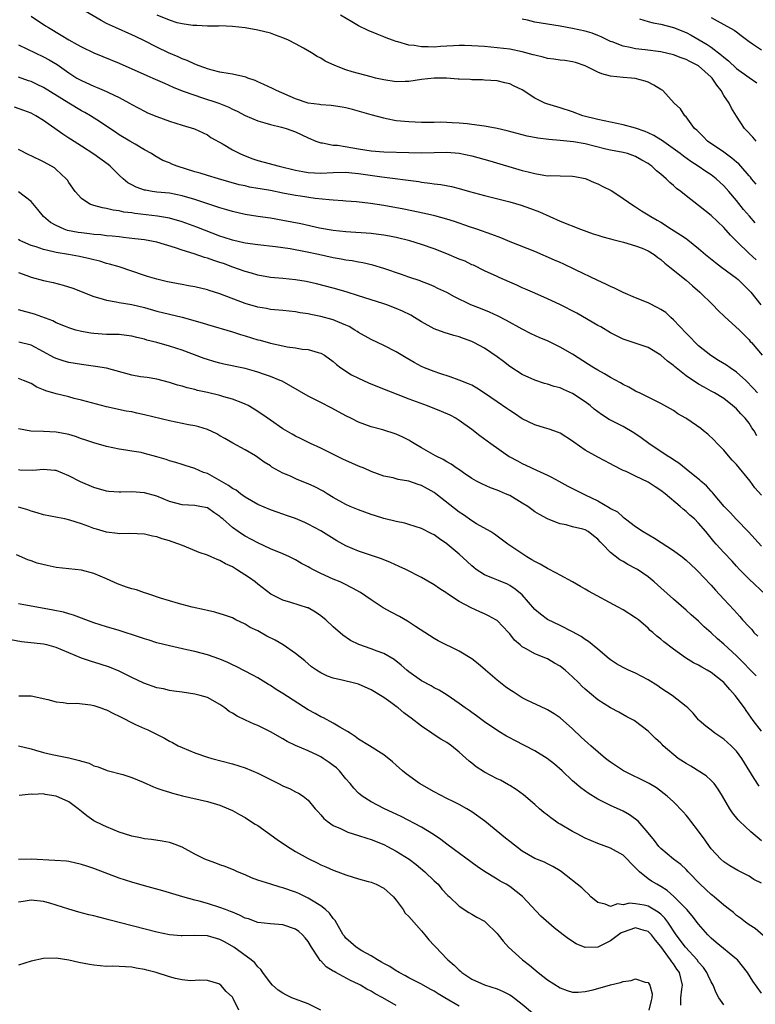
# Model space of a CAD drawing. Units: inches. Extents: x 2550000 to 2553000, y 1539000 to 1542000.
# Drawn here: x 2550161 to 2550278, y 1539458 to 1539614 of the extents above; entities that cross this region are included whole.
import ezdxf

# ---------------------------------------------------------------- set-up
doc = ezdxf.new("R2010")
doc.units = ezdxf.units.IN
doc.header["$MEASUREMENT"] = 0
doc.layers.add('LD25501539_2ft', color=52, linetype='Continuous')

msp = doc.modelspace()

# ---------------------------------------------------------------- linework, layer by layer
at = {"layer": 'LD25501539_2ft'}
for points, elevation in [([(2550278.15, 1539576.15), (2550277, 1539577.14), (2550275.1, 1539579), (2550274.06, 1539580.06), (2550273, 1539581.26), (2550271, 1539583.16), (2550269.97, 1539583.97), (2550269, 1539584.77), (2550267, 1539586.31), (2550266.16, 1539587), (2550265.49, 1539587.49), (2550265, 1539587.94), (2550264.41, 1539588.41), (2550263.83, 1539589), (2550263, 1539589.76), (2550262.29, 1539590.29), (2550261.58, 1539591), (2550261.23, 1539591.23), (2550261, 1539591.44), (2550259.97, 1539591.97), (2550259, 1539592.57), (2550257.73, 1539593), (2550257, 1539593.18), (2550255, 1539593.56), (2550254.28, 1539593.72), (2550251, 1539594.56), (2550249.11, 1539594.89), (2550247, 1539595.08), (2550245.22, 1539595.22), (2550243.46, 1539595.46), (2550241.79, 1539595.79), (2550240.19, 1539596.19), (2550238.61, 1539596.61), (2550236.99, 1539596.99), (2550235, 1539597.38), (2550233, 1539597.65), (2550232.26, 1539597.74), (2550231, 1539597.85), (2550229.87, 1539597.87), (2550229, 1539597.95), (2550228.02, 1539597.98), (2550227, 1539597.95), (2550225, 1539597.96), (2550224.02, 1539597.98), (2550223, 1539598.03), (2550221, 1539598.23), (2550219.46, 1539598.54), (2550219, 1539598.62), (2550217, 1539599.17), (2550214.02, 1539600.02), (2550213, 1539600.27), (2550212.4, 1539600.4), (2550210.65, 1539600.65), (2550209, 1539600.74), (2550208.79, 1539600.79), (2550207, 1539601), (2550205, 1539601.68), (2550202, 1539603), (2550201.35, 1539603.35), (2550199.98, 1539603.98), (2550199, 1539604.41), (2550198.59, 1539604.59), (2550197.45, 1539605), (2550197.13, 1539605.13), (2550195, 1539605.6), (2550194.3, 1539605.7), (2550193, 1539605.93), (2550191.76, 1539606.24), (2550191, 1539606.45), (2550190.62, 1539606.62), (2550189.53, 1539607), (2550189.16, 1539607.16), (2550189, 1539607.2), (2550187.77, 1539607.77), (2550187, 1539608.06), (2550186.35, 1539608.35), (2550184.85, 1539609), (2550183, 1539609.88), (2550181, 1539610.91), (2550179.58, 1539611.58), (2550179, 1539611.87), (2550176.4, 1539613), (2550175, 1539613.68), (2550174.13, 1539614.13), (2550171.61, 1539615.61)], 8494), ([(2550163, 1539614.8), (2550165.31, 1539613.31), (2550165.77, 1539613), (2550167.8, 1539611.8), (2550169, 1539611.05), (2550170.35, 1539610.35), (2550171, 1539609.97), (2550173, 1539609.02), (2550174.42, 1539608.42), (2550177, 1539607.36), (2550181.4, 1539605.4), (2550182.34, 1539605), (2550184.17, 1539604.17), (2550185.56, 1539603.56), (2550187, 1539602.98), (2550189, 1539602.26), (2550190.08, 1539601.92), (2550192.82, 1539601), (2550194.39, 1539600.39), (2550195, 1539600.05), (2550195.74, 1539599.74), (2550197, 1539599.03), (2550199, 1539598.19), (2550200.1, 1539597.9), (2550201, 1539597.63), (2550202.78, 1539597.22), (2550203.51, 1539597), (2550205, 1539596.46), (2550206, 1539596), (2550207, 1539595.52), (2550208.23, 1539595), (2550209, 1539594.71), (2550209.3, 1539594.7), (2550211, 1539594.36), (2550211.68, 1539594.32), (2550214.09, 1539593.91), (2550215, 1539593.74), (2550217, 1539593.43), (2550219, 1539593.3), (2550223, 1539593.16), (2550225, 1539593.13), (2550229, 1539593.21), (2550231, 1539593.07), (2550233, 1539592.66), (2550235.86, 1539591.86), (2550241, 1539590.34), (2550241.91, 1539590.09), (2550243, 1539589.82), (2550244.44, 1539589.56), (2550245, 1539589.5), (2550245.52, 1539589.52), (2550247, 1539589.46), (2550249, 1539589.44), (2550249.35, 1539589.35), (2550251, 1539589.06), (2550251.16, 1539589), (2550252.4, 1539588.4), (2550253, 1539588.19), (2550253.77, 1539587.77), (2550255.14, 1539587.14), (2550255.37, 1539587), (2550257, 1539585.9), (2550258.71, 1539584.71), (2550259, 1539584.55), (2550259.94, 1539583.94), (2550261, 1539583.29), (2550261.42, 1539583), (2550262.44, 1539582.44), (2550263, 1539582.11), (2550264.71, 1539581), (2550266.13, 1539580.13), (2550267, 1539579.5), (2550267.3, 1539579.3), (2550269, 1539577.95), (2550270.1, 1539577), (2550271.69, 1539575.69), (2550272.61, 1539575), (2550275, 1539573.24), (2550275.3, 1539573), (2550277.15, 1539571.15), (2550277.28, 1539571), (2550278.88, 1539569)], 8496), ([(2550278, 1539582), (2550277.06, 1539583.06), (2550276.13, 1539584.13), (2550275, 1539585.55), (2550273.77, 1539587), (2550273, 1539587.87), (2550271.77, 1539589), (2550271, 1539589.61), (2550270.15, 1539590.15), (2550268.92, 1539591), (2550267.74, 1539591.74), (2550266.59, 1539592.59), (2550266.08, 1539593), (2550263.12, 1539595.12), (2550263, 1539595.19), (2550261.88, 1539595.88), (2550261, 1539596.28), (2550260.49, 1539596.49), (2550259, 1539597.02), (2550257, 1539597.58), (2550255, 1539597.97), (2550253, 1539598.4), (2550250.63, 1539599), (2550249, 1539599.61), (2550247, 1539600.26), (2550244.89, 1539600.89), (2550244.59, 1539601), (2550243, 1539601.8), (2550241, 1539603.12), (2550239.72, 1539603.72), (2550239, 1539604.1), (2550238.25, 1539604.25), (2550237, 1539604.54), (2550235, 1539604.65), (2550234.69, 1539604.69), (2550233, 1539604.7), (2550232.75, 1539604.75), (2550231, 1539604.8), (2550230.83, 1539604.83), (2550228.96, 1539604.96), (2550227, 1539604.99), (2550225, 1539604.75), (2550223, 1539604.45), (2550222.43, 1539604.43), (2550221, 1539604.42), (2550219, 1539604.71), (2550217.69, 1539605), (2550217, 1539605.17), (2550213.97, 1539605.97), (2550213, 1539606.31), (2550211.24, 1539607), (2550209.7, 1539607.7), (2550209, 1539608.14), (2550208.42, 1539608.42), (2550207.51, 1539609), (2550206.28, 1539609.72), (2550205, 1539610.42), (2550203.86, 1539611), (2550203, 1539611.39), (2550201.83, 1539611.83), (2550201, 1539612.1), (2550199, 1539612.6), (2550197, 1539612.97), (2550195, 1539613.2), (2550193, 1539613.27), (2550192.75, 1539613.25), (2550191, 1539613.25), (2550189.33, 1539613.33), (2550189, 1539613.32), (2550188.67, 1539613.33), (2550187, 1539613.61), (2550186.21, 1539613.79), (2550185, 1539614.19), (2550183.03, 1539614.97)], 8492), ([(2550278.16, 1539588.16), (2550277.41, 1539589), (2550277.24, 1539589.24), (2550277, 1539589.49), (2550275.69, 1539591), (2550275.36, 1539591.36), (2550275, 1539591.64), (2550274.29, 1539592.29), (2550273, 1539593.21), (2550270.42, 1539595), (2550269.72, 1539595.72), (2550268.72, 1539596.72), (2550268.35, 1539597), (2550267, 1539598.82), (2550266.79, 1539599), (2550266.1, 1539600.1), (2550265.14, 1539601), (2550263.31, 1539603), (2550263, 1539603.18), (2550261.89, 1539603.89), (2550261, 1539604.32), (2550260.52, 1539604.52), (2550258.94, 1539604.94), (2550258.35, 1539605), (2550257, 1539605.09), (2550255, 1539605.29), (2550253.65, 1539605.65), (2550253, 1539605.93), (2550251, 1539606.93), (2550249.45, 1539607.45), (2550249, 1539607.57), (2550247.76, 1539607.76), (2550247, 1539607.85), (2550246, 1539608), (2550245, 1539608.12), (2550244.31, 1539608.31), (2550243, 1539608.61), (2550242.71, 1539608.71), (2550241, 1539609.16), (2550239, 1539609.58), (2550237, 1539609.82), (2550235, 1539609.99), (2550233, 1539610.13), (2550231.83, 1539610.17), (2550231, 1539610.16), (2550230.1, 1539610.1), (2550229, 1539610.06), (2550227.99, 1539610), (2550227, 1539609.92), (2550226.04, 1539609.96), (2550225, 1539609.93), (2550223.86, 1539610.14), (2550223, 1539610.23), (2550221.26, 1539610.74), (2550221, 1539610.8), (2550220.42, 1539611), (2550219.38, 1539611.38), (2550219, 1539611.54), (2550217.94, 1539611.94), (2550216.53, 1539612.53), (2550215, 1539613.29), (2550213.92, 1539613.92), (2550212.14, 1539615)], 8490), ([(2550278.12, 1539595), (2550277.61, 1539595.61), (2550276.64, 1539596.64), (2550276.26, 1539597), (2550275, 1539598.96), (2550274.22, 1539600.22), (2550273.86, 1539601), (2550273, 1539602.22), (2550272.58, 1539603), (2550271.87, 1539603.87), (2550271.14, 1539605), (2550271, 1539605.15), (2550269, 1539606.92), (2550268.87, 1539607), (2550267.61, 1539607.61), (2550267, 1539607.95), (2550266.21, 1539608.21), (2550265, 1539608.71), (2550263, 1539609.18), (2550260.51, 1539609.49), (2550259, 1539609.64), (2550258.14, 1539609.86), (2550257, 1539610.06), (2550255.27, 1539610.73), (2550255, 1539610.82), (2550253.52, 1539611.52), (2550253, 1539611.75), (2550252.1, 1539612.1), (2550251, 1539612.43), (2550249, 1539612.88), (2550247, 1539613.24), (2550243, 1539613.87), (2550241.82, 1539614.18), (2550241, 1539614.36)], 8488), ([(2550259.6, 1539614.4), (2550261, 1539613.99), (2550261.79, 1539613.79), (2550263, 1539613.56), (2550265, 1539613.03), (2550267, 1539612.22), (2550267.8, 1539611.8), (2550269.07, 1539611.07), (2550270.33, 1539610.33), (2550271, 1539609.88), (2550272.65, 1539608.65), (2550273, 1539608.3), (2550273.73, 1539607.73), (2550275, 1539606.51), (2550277, 1539605.07), (2550278.24, 1539604.24)], 8486), ([(2550271, 1539614.6), (2550271.92, 1539614.09), (2550273, 1539613.52), (2550274.62, 1539612.62), (2550275, 1539612.31), (2550275.77, 1539611.77), (2550277, 1539610.81), (2550277.55, 1539610.45), (2550279, 1539609.46)], 8484), ([(2550161, 1539610.27), (2550162.36, 1539609.64), (2550163.67, 1539609), (2550165, 1539608.38), (2550165.88, 1539607.88), (2550167.13, 1539607.13), (2550169, 1539605.82), (2550170.3, 1539605), (2550171, 1539604.59), (2550173, 1539603.69), (2550173.5, 1539603.5), (2550175, 1539602.86), (2550175.28, 1539602.72), (2550177, 1539601.9), (2550178.66, 1539601), (2550179, 1539600.78), (2550181, 1539599.74), (2550181.5, 1539599.5), (2550183, 1539598.91), (2550185, 1539598.16), (2550187, 1539597.52), (2550188.96, 1539596.96), (2550191, 1539595.97), (2550191.56, 1539595.56), (2550193.51, 1539594.49), (2550195, 1539593.61), (2550196.14, 1539593), (2550196.73, 1539592.73), (2550198.2, 1539592.2), (2550199, 1539591.93), (2550202.4, 1539591), (2550205, 1539590.39), (2550206.14, 1539590.14), (2550207, 1539590.01), (2550209, 1539589.89), (2550211, 1539590), (2550213, 1539590.07), (2550213.95, 1539589.95), (2550215, 1539589.87), (2550218.7, 1539589.3), (2550224.55, 1539588.55), (2550225, 1539588.47), (2550226.33, 1539588.33), (2550227, 1539588.22), (2550228.09, 1539588.09), (2550229.76, 1539587.76), (2550231, 1539587.45), (2550232.64, 1539587), (2550235, 1539586.37), (2550239, 1539585.36), (2550240.83, 1539584.83), (2550242.31, 1539584.31), (2550243.74, 1539583.74), (2550247, 1539582.27), (2550250.25, 1539581), (2550252.26, 1539580.26), (2550253, 1539580.04), (2550253.78, 1539579.78), (2550255, 1539579.47), (2550255.36, 1539579.36), (2550257.07, 1539578.93), (2550259, 1539578.36), (2550260.03, 1539577.97), (2550261, 1539577.57), (2550261.96, 1539577), (2550262.51, 1539576.51), (2550263, 1539576.21), (2550263.62, 1539575.62), (2550264.44, 1539575), (2550267, 1539572.89), (2550268.01, 1539572.01), (2550269.19, 1539571), (2550271.24, 1539569), (2550272.1, 1539568.1), (2550273.12, 1539567.12), (2550275.48, 1539565), (2550277, 1539563.44), (2550277.19, 1539563.19), (2550277.37, 1539563), (2550279.09, 1539561)], 8498), ([(2550278.36, 1539555), (2550277.73, 1539555.73), (2550276.47, 1539557), (2550275, 1539558.3), (2550273.99, 1539559), (2550273.43, 1539559.43), (2550272.17, 1539560.17), (2550270.95, 1539560.95), (2550269, 1539562.5), (2550268.45, 1539563), (2550267.75, 1539563.75), (2550267, 1539564.48), (2550265, 1539566.63), (2550264.58, 1539567), (2550263.77, 1539567.77), (2550263, 1539568.28), (2550262.54, 1539568.54), (2550261, 1539569.31), (2550259, 1539570.1), (2550257, 1539570.94), (2550255.64, 1539571.64), (2550255, 1539571.92), (2550254.29, 1539572.29), (2550253, 1539572.86), (2550249.45, 1539574.55), (2550247.5, 1539575.5), (2550247, 1539575.7), (2550246.11, 1539576.11), (2550243, 1539577.45), (2550239.06, 1539579), (2550237.61, 1539579.61), (2550236.17, 1539580.17), (2550233.81, 1539581), (2550232.6, 1539581.4), (2550230.22, 1539582.22), (2550229, 1539582.6), (2550227.12, 1539583.12), (2550225.49, 1539583.49), (2550222.17, 1539584.17), (2550219, 1539584.77), (2550216.9, 1539585.1), (2550214.66, 1539585.34), (2550213, 1539585.47), (2550212.51, 1539585.49), (2550211, 1539585.62), (2550210.35, 1539585.65), (2550208.11, 1539585.89), (2550205.77, 1539586.23), (2550205, 1539586.35), (2550203, 1539586.71), (2550201, 1539587.12), (2550199.4, 1539587.4), (2550199, 1539587.48), (2550197.7, 1539587.7), (2550197, 1539587.87), (2550196.07, 1539588.07), (2550192.76, 1539589), (2550191, 1539589.52), (2550189.88, 1539589.88), (2550189, 1539590.12), (2550186.21, 1539591), (2550185.34, 1539591.34), (2550185, 1539591.52), (2550183.93, 1539591.93), (2550182.66, 1539592.66), (2550182.13, 1539593), (2550181, 1539593.62), (2550179.53, 1539594.48), (2550178.69, 1539595), (2550177, 1539596), (2550176.39, 1539596.39), (2550175.49, 1539597), (2550174.02, 1539598.02), (2550172.47, 1539599), (2550171.54, 1539599.54), (2550171, 1539599.8), (2550169, 1539601), (2550165, 1539603.52), (2550164, 1539604), (2550163, 1539604.45), (2550162.58, 1539604.58), (2550161, 1539605.16)], 8500), ([(2550278.22, 1539548.22), (2550277.82, 1539549), (2550277.47, 1539549.47), (2550277, 1539550.21), (2550276.39, 1539551), (2550275.69, 1539551.69), (2550275, 1539552.46), (2550274.36, 1539553), (2550273, 1539554.11), (2550271.54, 1539555), (2550271, 1539555.31), (2550269.9, 1539555.9), (2550269, 1539556.41), (2550267, 1539557.74), (2550265.18, 1539559.18), (2550265, 1539559.36), (2550264.06, 1539560.06), (2550263, 1539561.02), (2550261, 1539562.23), (2550257, 1539563.57), (2550255, 1539564.57), (2550253.48, 1539565.48), (2550253, 1539565.73), (2550249.65, 1539567.65), (2550246.96, 1539569.04), (2550245, 1539569.97), (2550243, 1539570.83), (2550241.5, 1539571.5), (2550241, 1539571.69), (2550240.12, 1539572.12), (2550239, 1539572.58), (2550237.34, 1539573.34), (2550237, 1539573.48), (2550235, 1539574.41), (2550233.27, 1539575.27), (2550233, 1539575.37), (2550231.91, 1539575.91), (2550231, 1539576.27), (2550229, 1539577.11), (2550227, 1539577.88), (2550225, 1539578.56), (2550223.13, 1539579.13), (2550221, 1539579.68), (2550219.9, 1539579.9), (2550219, 1539580.07), (2550218.17, 1539580.17), (2550217, 1539580.3), (2550213, 1539580.57), (2550211, 1539580.79), (2550208.83, 1539581.17), (2550205.83, 1539581.83), (2550203, 1539582.4), (2550201, 1539582.74), (2550199.02, 1539583.02), (2550197, 1539583.34), (2550195, 1539583.79), (2550194.08, 1539584.08), (2550193, 1539584.39), (2550189, 1539585.73), (2550187, 1539586.32), (2550185, 1539586.7), (2550183, 1539586.89), (2550182.23, 1539587), (2550181.18, 1539587.18), (2550181, 1539587.22), (2550179.69, 1539587.69), (2550179, 1539588.07), (2550178.38, 1539588.38), (2550177.63, 1539589), (2550177, 1539589.59), (2550175.55, 1539591), (2550175.25, 1539591.25), (2550173, 1539592.91), (2550171, 1539594.16), (2550169.27, 1539595.27), (2550169, 1539595.46), (2550168.07, 1539596.07), (2550166.8, 1539597), (2550165.71, 1539597.71), (2550165, 1539598.26), (2550163.79, 1539599), (2550163, 1539599.42), (2550161.86, 1539599.86), (2550160.38, 1539600.38)], 8502), ([(2550279, 1539538.77), (2550277.95, 1539539.95), (2550277.19, 1539541), (2550275, 1539543.64), (2550274.34, 1539544.34), (2550273.74, 1539545), (2550273, 1539545.9), (2550271.92, 1539547), (2550271.48, 1539547.49), (2550270.44, 1539548.44), (2550269.78, 1539549), (2550269.34, 1539549.34), (2550267.11, 1539550.89), (2550266.95, 1539551), (2550265.71, 1539551.71), (2550265, 1539552.2), (2550263, 1539553.34), (2550259.6, 1539555), (2550259.21, 1539555.21), (2550259, 1539555.3), (2550257.92, 1539555.92), (2550257, 1539556.35), (2550256.6, 1539556.6), (2550255, 1539557.45), (2550254.04, 1539558.04), (2550253, 1539558.6), (2550252.34, 1539559), (2550251.54, 1539559.54), (2550249, 1539561.14), (2550247, 1539562.3), (2550245, 1539563.26), (2550243.78, 1539563.78), (2550242.41, 1539564.41), (2550241, 1539565.14), (2550238.51, 1539566.51), (2550237.18, 1539567.18), (2550235.81, 1539567.81), (2550234.39, 1539568.39), (2550232.83, 1539569), (2550230.26, 1539570.26), (2550229, 1539570.93), (2550227.61, 1539571.61), (2550227, 1539571.88), (2550226.25, 1539572.25), (2550225, 1539572.69), (2550224.79, 1539572.79), (2550223, 1539573.4), (2550221.82, 1539573.82), (2550219, 1539574.77), (2550217.28, 1539575.28), (2550215.66, 1539575.66), (2550215, 1539575.75), (2550213.98, 1539575.98), (2550213, 1539576.11), (2550212.27, 1539576.27), (2550211, 1539576.48), (2550208.63, 1539577), (2550206.57, 1539577.43), (2550204.13, 1539577.87), (2550201.81, 1539578.19), (2550199, 1539578.51), (2550197, 1539578.8), (2550195, 1539579.24), (2550193.69, 1539579.69), (2550193, 1539579.9), (2550189.31, 1539581.31), (2550187, 1539582.16), (2550185, 1539582.76), (2550183.09, 1539583.09), (2550179.49, 1539583.49), (2550179, 1539583.58), (2550177.73, 1539583.73), (2550177, 1539583.9), (2550176.02, 1539584.02), (2550175, 1539584.29), (2550174.37, 1539584.37), (2550173, 1539584.77), (2550172.81, 1539584.81), (2550172.36, 1539585), (2550171, 1539585.89), (2550170.01, 1539587), (2550169, 1539588.4), (2550168.78, 1539588.78), (2550168.6, 1539589), (2550167, 1539590.48), (2550166.72, 1539590.72), (2550166.26, 1539591), (2550165, 1539591.72), (2550163, 1539592.67), (2550162.76, 1539592.76), (2550161, 1539593.65)], 8504), ([(2550279, 1539530.69), (2550276.94, 1539532.94), (2550275, 1539534.9), (2550274.02, 1539536.02), (2550273.08, 1539537), (2550271.34, 1539539), (2550271.19, 1539539.19), (2550271, 1539539.39), (2550270.24, 1539540.24), (2550269.34, 1539541), (2550269.17, 1539541.17), (2550267, 1539542.93), (2550265.85, 1539543.85), (2550265, 1539544.37), (2550264.63, 1539544.63), (2550264.03, 1539545), (2550261.08, 1539547), (2550259.89, 1539547.89), (2550258.69, 1539548.69), (2550257, 1539549.69), (2550254.81, 1539550.81), (2550253.57, 1539551.57), (2550253, 1539551.99), (2550252.44, 1539552.44), (2550251.8, 1539553), (2550251, 1539553.6), (2550249, 1539554.94), (2550247.55, 1539555.55), (2550247, 1539555.8), (2550246.04, 1539556.04), (2550245, 1539556.4), (2550244.52, 1539556.52), (2550243, 1539557.03), (2550241, 1539557.93), (2550239, 1539559.21), (2550238, 1539560), (2550237, 1539560.75), (2550235, 1539562.1), (2550233.33, 1539563), (2550233, 1539563.16), (2550231.66, 1539563.66), (2550231, 1539563.92), (2550230.15, 1539564.15), (2550228.62, 1539564.62), (2550227, 1539565.2), (2550225, 1539566.28), (2550223.88, 1539567), (2550223.33, 1539567.33), (2550222, 1539568), (2550221, 1539568.44), (2550219.47, 1539569), (2550219, 1539569.16), (2550215.82, 1539570.18), (2550215, 1539570.45), (2550213.06, 1539571.06), (2550211, 1539571.63), (2550208.31, 1539572.31), (2550206.68, 1539572.68), (2550205, 1539572.97), (2550203, 1539573.18), (2550201, 1539573.34), (2550199, 1539573.68), (2550198, 1539574), (2550197, 1539574.27), (2550195.07, 1539575), (2550193.55, 1539575.55), (2550193, 1539575.74), (2550192.03, 1539576.03), (2550191, 1539576.41), (2550190.52, 1539576.52), (2550188.93, 1539577.07), (2550187, 1539577.68), (2550185.93, 1539578.07), (2550183, 1539578.94), (2550181, 1539579.29), (2550179.49, 1539579.49), (2550177.71, 1539579.71), (2550177, 1539579.77), (2550175.9, 1539579.9), (2550175, 1539579.97), (2550174.09, 1539580.09), (2550173, 1539580.17), (2550172.27, 1539580.27), (2550171, 1539580.41), (2550170.49, 1539580.49), (2550168.81, 1539580.81), (2550168.25, 1539581), (2550167, 1539581.57), (2550166.09, 1539582.09), (2550164.98, 1539583), (2550164.11, 1539584.11), (2550163, 1539585.42), (2550161, 1539586.95)], 8506), ([(2550279.6, 1539523), (2550277, 1539525.43), (2550275.49, 1539527), (2550275, 1539527.52), (2550274.31, 1539528.31), (2550273, 1539529.67), (2550271.78, 1539531), (2550271.42, 1539531.42), (2550270.15, 1539533), (2550269, 1539534.35), (2550268.34, 1539535), (2550267.61, 1539535.61), (2550267, 1539536.21), (2550266.54, 1539536.54), (2550266.07, 1539537), (2550263.67, 1539539), (2550263, 1539539.51), (2550262.09, 1539540.09), (2550261, 1539540.82), (2550259, 1539541.8), (2550257.47, 1539542.53), (2550257, 1539542.72), (2550255.47, 1539543.47), (2550255, 1539543.76), (2550253, 1539544.81), (2550251, 1539545.92), (2550249.18, 1539547.18), (2550249, 1539547.34), (2550247, 1539548.64), (2550246.75, 1539548.75), (2550245.27, 1539549.27), (2550244.52, 1539549.48), (2550243, 1539549.93), (2550241, 1539550.92), (2550239.75, 1539551.75), (2550239, 1539552.21), (2550238.53, 1539552.53), (2550237, 1539553.58), (2550235, 1539554.99), (2550233.79, 1539555.79), (2550233, 1539556.22), (2550232.48, 1539556.48), (2550231, 1539557.06), (2550229.57, 1539557.57), (2550227.92, 1539558.08), (2550227, 1539558.4), (2550225.47, 1539559), (2550225, 1539559.2), (2550223.84, 1539559.84), (2550222.57, 1539560.57), (2550221, 1539561.52), (2550219, 1539562.56), (2550217, 1539563.49), (2550215, 1539564.61), (2550214.78, 1539564.78), (2550214.43, 1539565), (2550213.54, 1539565.54), (2550213, 1539565.78), (2550211.72, 1539566.28), (2550211, 1539566.61), (2550209, 1539567.13), (2550207.44, 1539567.44), (2550207, 1539567.55), (2550205.75, 1539567.75), (2550205, 1539567.91), (2550204, 1539568), (2550203, 1539568.12), (2550201, 1539568.27), (2550200.39, 1539568.39), (2550199, 1539568.6), (2550197, 1539569.19), (2550193, 1539570.73), (2550191.27, 1539571.27), (2550191, 1539571.36), (2550189, 1539571.83), (2550188.03, 1539572.03), (2550187, 1539572.21), (2550186.35, 1539572.35), (2550185, 1539572.58), (2550184.67, 1539572.67), (2550183, 1539573.05), (2550181.52, 1539573.52), (2550181, 1539573.66), (2550177.01, 1539575.01), (2550175.47, 1539575.47), (2550175, 1539575.58), (2550173.91, 1539575.91), (2550173, 1539576.12), (2550172.32, 1539576.32), (2550170.68, 1539576.68), (2550168.96, 1539577), (2550167, 1539577.3), (2550166.58, 1539577.42), (2550165, 1539577.77), (2550163.81, 1539578.19), (2550163, 1539578.44), (2550161.71, 1539579), (2550161.23, 1539579.23), (2550161, 1539579.38)], 8508), ([(2550161, 1539574.13), (2550162.34, 1539573.66), (2550163, 1539573.41), (2550165, 1539572.88), (2550166.53, 1539572.53), (2550168.12, 1539572.12), (2550169.63, 1539571.63), (2550173, 1539570.33), (2550173.92, 1539570.08), (2550175, 1539569.73), (2550176.52, 1539569.48), (2550177, 1539569.37), (2550179, 1539569.03), (2550181, 1539568.56), (2550183, 1539568.01), (2550187.02, 1539567.02), (2550190.15, 1539566.15), (2550191, 1539565.89), (2550195, 1539564.69), (2550196.26, 1539564.26), (2550197, 1539564.06), (2550199, 1539563.44), (2550199.36, 1539563.36), (2550201, 1539562.89), (2550203, 1539562.49), (2550203.67, 1539562.33), (2550205, 1539562.17), (2550206.04, 1539561.96), (2550207, 1539561.88), (2550208.57, 1539561.43), (2550209, 1539561.34), (2550209.59, 1539561), (2550211, 1539560), (2550211.5, 1539559.5), (2550212.19, 1539559), (2550213.9, 1539557.9), (2550215, 1539557.33), (2550216.6, 1539556.6), (2550218.01, 1539556.01), (2550223, 1539554.08), (2550225.92, 1539553), (2550228.12, 1539552.12), (2550229.51, 1539551.51), (2550230.49, 1539551), (2550231, 1539550.69), (2550233, 1539549.24), (2550234.27, 1539548.27), (2550236.01, 1539547), (2550238.94, 1539544.94), (2550240.22, 1539544.22), (2550241, 1539543.8), (2550241.56, 1539543.56), (2550243.25, 1539542.75), (2550245, 1539541.96), (2550245.64, 1539541.64), (2550246.79, 1539541), (2550248.23, 1539540.23), (2550249, 1539539.86), (2550250.66, 1539539), (2550251, 1539538.85), (2550253, 1539537.86), (2550254.81, 1539536.81), (2550255, 1539536.66), (2550256.11, 1539536.11), (2550257, 1539535.27), (2550257.19, 1539535.19), (2550257.41, 1539535), (2550259, 1539533.82), (2550260.18, 1539533), (2550261.97, 1539531.97), (2550265, 1539530.02), (2550266.37, 1539529), (2550267, 1539528.48), (2550267.75, 1539527.75), (2550268.59, 1539527), (2550269, 1539526.6), (2550269.75, 1539525.75), (2550271, 1539524.48), (2550271.69, 1539523.69), (2550273, 1539522.29), (2550274.58, 1539520.58), (2550275.52, 1539519.52), (2550275.95, 1539519), (2550277, 1539517.86), (2550277.43, 1539517.43), (2550277.79, 1539517), (2550278.39, 1539516.39)], 8510), ([(2550278.12, 1539510.12), (2550277.12, 1539511.12), (2550276.14, 1539512.14), (2550275, 1539513.27), (2550273, 1539515.14), (2550271.99, 1539515.99), (2550271, 1539516.94), (2550269.89, 1539517.89), (2550269, 1539518.76), (2550267.79, 1539519.79), (2550267, 1539520.52), (2550265, 1539522.26), (2550263, 1539524.09), (2550261.96, 1539525), (2550261, 1539525.8), (2550259.28, 1539527), (2550259.1, 1539527.1), (2550257.77, 1539527.77), (2550257, 1539528.24), (2550256.49, 1539528.49), (2550255, 1539529.68), (2550253.72, 1539531), (2550253.35, 1539531.35), (2550253, 1539531.8), (2550252.3, 1539532.3), (2550251.46, 1539533), (2550251, 1539533.26), (2550250.61, 1539533.39), (2550249, 1539533.77), (2550247.95, 1539534.05), (2550247, 1539534.21), (2550246.42, 1539534.42), (2550245.01, 1539535.01), (2550243.73, 1539535.73), (2550243, 1539536.16), (2550242.53, 1539536.53), (2550241.86, 1539537), (2550241, 1539537.53), (2550239, 1539538.72), (2550238.35, 1539539), (2550237.39, 1539539.39), (2550237, 1539539.57), (2550235.93, 1539539.93), (2550234.56, 1539540.56), (2550233.74, 1539541), (2550233, 1539541.43), (2550231.67, 1539542.33), (2550230.89, 1539542.89), (2550230.68, 1539543), (2550229.69, 1539543.69), (2550229, 1539544.05), (2550228.43, 1539544.43), (2550227.22, 1539545), (2550225, 1539546.32), (2550223.83, 1539547), (2550223.32, 1539547.32), (2550223, 1539547.51), (2550222.01, 1539548.01), (2550221, 1539548.48), (2550218.85, 1539549.15), (2550217, 1539549.62), (2550215.99, 1539550.01), (2550215, 1539550.37), (2550213.77, 1539551), (2550213, 1539551.37), (2550211.95, 1539551.95), (2550210.64, 1539552.64), (2550209, 1539553.47), (2550207, 1539554.52), (2550202.86, 1539556.86), (2550202.56, 1539557), (2550201, 1539557.63), (2550200.06, 1539557.94), (2550199, 1539558.31), (2550198.48, 1539558.48), (2550197, 1539558.88), (2550193.6, 1539559.6), (2550193, 1539559.73), (2550192.01, 1539560.01), (2550191, 1539560.31), (2550190.49, 1539560.49), (2550187, 1539561.8), (2550185, 1539562.46), (2550183, 1539563), (2550181.39, 1539563.39), (2550181, 1539563.52), (2550179.8, 1539563.8), (2550179, 1539564.03), (2550178.14, 1539564.14), (2550177, 1539564.26), (2550176.29, 1539564.29), (2550175, 1539564.29), (2550173, 1539564.43), (2550172.5, 1539564.5), (2550171, 1539564.77), (2550170.13, 1539565), (2550169, 1539565.34), (2550168.45, 1539565.55), (2550167, 1539566.16), (2550166.45, 1539566.45), (2550163.53, 1539567.53), (2550161, 1539568.19)], 8512), ([(2550279, 1539501.33), (2550277.68, 1539503), (2550276.56, 1539504.57), (2550276.28, 1539505), (2550274.81, 1539507), (2550273.94, 1539507.94), (2550273, 1539509.05), (2550271, 1539510.64), (2550270.38, 1539511), (2550269.49, 1539511.49), (2550269, 1539511.79), (2550268.17, 1539512.17), (2550266.93, 1539512.93), (2550265, 1539514.32), (2550263.49, 1539515.49), (2550263, 1539515.93), (2550262.37, 1539516.37), (2550261.71, 1539517), (2550261.32, 1539517.32), (2550261, 1539517.65), (2550259.43, 1539519), (2550259, 1539519.33), (2550257, 1539520.57), (2550256.24, 1539521), (2550251.54, 1539523.54), (2550251, 1539523.86), (2550250.26, 1539524.26), (2550249, 1539525), (2550247, 1539526.06), (2550246.41, 1539526.41), (2550245, 1539527.12), (2550243.83, 1539527.83), (2550243, 1539528.25), (2550242.54, 1539528.54), (2550241.74, 1539529), (2550239.52, 1539530.48), (2550238.71, 1539531), (2550237, 1539532.27), (2550236.6, 1539532.6), (2550235.94, 1539533), (2550233.75, 1539534.25), (2550233, 1539534.72), (2550231.66, 1539535.66), (2550231, 1539536.09), (2550227.28, 1539539), (2550227, 1539539.2), (2550225, 1539540.33), (2550224.48, 1539540.48), (2550223, 1539541.01), (2550221.28, 1539541.28), (2550220.49, 1539541.51), (2550219, 1539541.81), (2550217, 1539542.56), (2550216.01, 1539543), (2550215, 1539543.4), (2550212.49, 1539544.49), (2550211.43, 1539545), (2550209, 1539546.23), (2550207.39, 1539547), (2550205.8, 1539547.8), (2550205, 1539548.17), (2550204.48, 1539548.48), (2550203, 1539549.31), (2550201, 1539550.67), (2550199.65, 1539551.65), (2550198.44, 1539552.44), (2550197.46, 1539553), (2550197, 1539553.25), (2550196.62, 1539553.38), (2550195, 1539554.03), (2550193.59, 1539554.41), (2550193, 1539554.59), (2550191, 1539555.06), (2550189.41, 1539555.41), (2550189, 1539555.53), (2550187.8, 1539555.8), (2550187, 1539556.07), (2550186.26, 1539556.26), (2550185, 1539556.68), (2550183, 1539557.18), (2550181.44, 1539557.44), (2550180.41, 1539557.59), (2550179, 1539557.84), (2550175, 1539558.93), (2550173.23, 1539559.23), (2550171, 1539559.51), (2550169, 1539559.85), (2550168.1, 1539560.1), (2550167, 1539560.47), (2550166.64, 1539560.64), (2550165, 1539561.53), (2550163, 1539562.58), (2550161.07, 1539563.07)], 8514), ([(2550278.6, 1539492.6), (2550277.81, 1539493.81), (2550276.3, 1539496.3), (2550275.84, 1539497), (2550275, 1539498.14), (2550274.16, 1539499), (2550273, 1539500.07), (2550271.58, 1539501), (2550271, 1539501.47), (2550270.13, 1539502.13), (2550269.1, 1539503), (2550269, 1539503.11), (2550268.15, 1539504.15), (2550267.29, 1539505), (2550267, 1539505.25), (2550264.8, 1539507), (2550263, 1539508.15), (2550262.5, 1539508.5), (2550261, 1539509.47), (2550259, 1539510.51), (2550257.89, 1539511), (2550257, 1539511.41), (2550255.98, 1539511.98), (2550255, 1539512.65), (2550254.8, 1539512.8), (2550253, 1539514.35), (2550251.54, 1539515.54), (2550251, 1539515.88), (2550250.35, 1539516.35), (2550249, 1539517.08), (2550247, 1539518.08), (2550245, 1539519.04), (2550243.88, 1539519.88), (2550243, 1539520.64), (2550241, 1539522.94), (2550239.88, 1539523.88), (2550239, 1539524.44), (2550238.63, 1539524.63), (2550237.22, 1539525.22), (2550236.45, 1539525.55), (2550235, 1539526.14), (2550233.69, 1539527), (2550233.29, 1539527.29), (2550233, 1539527.54), (2550232.23, 1539528.23), (2550231, 1539529.39), (2550229.1, 1539531), (2550229, 1539531.08), (2550227.84, 1539531.84), (2550227, 1539532.47), (2550226.64, 1539532.64), (2550225, 1539533.51), (2550223, 1539534.14), (2550222.33, 1539534.33), (2550221, 1539534.58), (2550219, 1539535.07), (2550217.54, 1539535.54), (2550217, 1539535.69), (2550215, 1539536.43), (2550213.69, 1539537), (2550213, 1539537.32), (2550211, 1539538.41), (2550210, 1539539), (2550209.39, 1539539.39), (2550208.08, 1539540.08), (2550207, 1539540.6), (2550205.28, 1539541.28), (2550204.22, 1539541.78), (2550203, 1539542.28), (2550201.25, 1539543.25), (2550201, 1539543.42), (2550200.02, 1539544.02), (2550199, 1539544.78), (2550198.65, 1539545), (2550197, 1539545.98), (2550195.04, 1539547.04), (2550193.79, 1539547.79), (2550193, 1539548.21), (2550192.5, 1539548.5), (2550191, 1539549.18), (2550189.64, 1539549.64), (2550189, 1539549.8), (2550188.03, 1539549.97), (2550185, 1539550.57), (2550181, 1539551.55), (2550179.8, 1539551.8), (2550179, 1539551.99), (2550178.13, 1539552.13), (2550175, 1539552.81), (2550172.58, 1539553.42), (2550171, 1539553.86), (2550169.86, 1539554.14), (2550169, 1539554.37), (2550167, 1539554.85), (2550165.34, 1539555.34), (2550165, 1539555.5), (2550163.93, 1539555.93), (2550163, 1539556.5), (2550161.82, 1539557), (2550161, 1539557.3)], 8516), ([(2550279, 1539483.9), (2550277.31, 1539485.31), (2550275.51, 1539487), (2550275.26, 1539487.26), (2550274.37, 1539488.37), (2550273.94, 1539489), (2550272.79, 1539491), (2550272.11, 1539492.11), (2550271.46, 1539493), (2550271, 1539493.49), (2550270.21, 1539494.21), (2550267.74, 1539495.74), (2550267, 1539496.17), (2550265.77, 1539497), (2550263.39, 1539499), (2550263.19, 1539499.19), (2550263, 1539499.4), (2550262.14, 1539500.14), (2550261.32, 1539501), (2550261, 1539501.29), (2550259, 1539502.86), (2550258.78, 1539503), (2550257.61, 1539503.61), (2550256.32, 1539504.32), (2550255, 1539505), (2550253, 1539506.3), (2550251, 1539507.99), (2550250.48, 1539508.48), (2550249.97, 1539509), (2550249, 1539509.92), (2550247.79, 1539511), (2550247.36, 1539511.36), (2550247, 1539511.63), (2550246.12, 1539512.12), (2550245, 1539512.79), (2550244.84, 1539512.84), (2550244.48, 1539513), (2550243, 1539513.6), (2550241.6, 1539514.41), (2550241, 1539514.69), (2550240.66, 1539515), (2550239.75, 1539515.75), (2550239, 1539516.78), (2550238.82, 1539517), (2550237, 1539518.88), (2550236.82, 1539519), (2550235.64, 1539519.64), (2550235, 1539519.95), (2550234.25, 1539520.25), (2550232.9, 1539520.9), (2550231, 1539521.92), (2550229.12, 1539523.12), (2550229, 1539523.22), (2550227.89, 1539523.89), (2550227, 1539524.53), (2550225, 1539525.7), (2550222.53, 1539527), (2550221.48, 1539527.48), (2550220.08, 1539528.08), (2550218.65, 1539528.65), (2550215, 1539529.88), (2550213, 1539530.75), (2550211.55, 1539531.55), (2550209, 1539533.12), (2550207, 1539534.18), (2550206.45, 1539534.45), (2550205, 1539535.05), (2550203.57, 1539535.57), (2550203, 1539535.75), (2550202.08, 1539536.08), (2550201, 1539536.44), (2550199, 1539537.32), (2550197, 1539538.47), (2550196.24, 1539539), (2550195.55, 1539539.55), (2550195, 1539539.85), (2550194.34, 1539540.34), (2550191, 1539542.2), (2550190.4, 1539542.4), (2550189, 1539542.99), (2550187.5, 1539543.5), (2550187, 1539543.65), (2550185.99, 1539543.99), (2550185, 1539544.24), (2550184.44, 1539544.44), (2550183, 1539544.86), (2550181, 1539545.42), (2550180.47, 1539545.53), (2550179, 1539545.79), (2550178.05, 1539545.95), (2550177, 1539546.1), (2550175, 1539546.52), (2550173, 1539547.08), (2550171.57, 1539547.57), (2550171, 1539547.74), (2550170.07, 1539548.07), (2550169, 1539548.39), (2550168.5, 1539548.5), (2550167, 1539548.78), (2550165, 1539548.89), (2550162.96, 1539548.96), (2550161, 1539549.32)], 8518), ([(2550279, 1539477.17), (2550277.78, 1539477.78), (2550277, 1539478.31), (2550275.64, 1539479), (2550275.22, 1539479.22), (2550273.96, 1539479.96), (2550273, 1539480.57), (2550272.52, 1539481), (2550271, 1539482.63), (2550270.72, 1539483), (2550270.02, 1539484.02), (2550269, 1539485.42), (2550267.74, 1539487), (2550267.43, 1539487.43), (2550267, 1539487.97), (2550266.53, 1539488.53), (2550265, 1539490.11), (2550264.03, 1539491), (2550262.31, 1539492.31), (2550261.16, 1539493), (2550257.06, 1539495), (2550255, 1539496.39), (2550254.65, 1539496.65), (2550254.23, 1539497), (2550251.9, 1539499), (2550251.43, 1539499.43), (2550250.37, 1539500.37), (2550249, 1539501.67), (2550247, 1539503.41), (2550246.05, 1539504.05), (2550245, 1539504.69), (2550244.8, 1539504.8), (2550241.74, 1539506.26), (2550241, 1539506.63), (2550239.55, 1539507.55), (2550239, 1539507.87), (2550238.34, 1539508.34), (2550237, 1539509.39), (2550235.14, 1539511), (2550234.01, 1539512.01), (2550233, 1539512.79), (2550231, 1539514.03), (2550227.66, 1539515.66), (2550227, 1539516.02), (2550225.53, 1539517), (2550224.06, 1539517.94), (2550222.78, 1539518.78), (2550221.52, 1539519.52), (2550220.19, 1539520.19), (2550218.92, 1539520.92), (2550217, 1539522.17), (2550215.32, 1539523.32), (2550214.04, 1539524.04), (2550212.71, 1539524.71), (2550212.08, 1539525), (2550211, 1539525.46), (2550209, 1539526.36), (2550207.72, 1539527), (2550207.25, 1539527.25), (2550207, 1539527.41), (2550205.95, 1539527.95), (2550205, 1539528.53), (2550204.04, 1539529), (2550203, 1539529.47), (2550201, 1539530.28), (2550199, 1539531.19), (2550197, 1539532.29), (2550196.56, 1539532.56), (2550195.89, 1539533), (2550195, 1539533.64), (2550193.45, 1539535), (2550193.2, 1539535.2), (2550193, 1539535.4), (2550192.01, 1539536.01), (2550191, 1539536.76), (2550189.81, 1539537), (2550189, 1539537.13), (2550187, 1539537.24), (2550185, 1539537.8), (2550183, 1539538.61), (2550181, 1539539.15), (2550179, 1539539.29), (2550177.25, 1539539.25), (2550177, 1539539.26), (2550175.38, 1539539.38), (2550175, 1539539.43), (2550173, 1539539.98), (2550170.88, 1539540.88), (2550169, 1539541.85), (2550167, 1539542.67), (2550166.72, 1539542.72), (2550165, 1539542.86), (2550163.29, 1539542.71), (2550161.24, 1539542.76), (2550161, 1539542.78)], 8520), ([(2550280.12, 1539468.12), (2550277.99, 1539469.99), (2550277, 1539470.57), (2550276.42, 1539471), (2550275.64, 1539471.64), (2550275, 1539472.04), (2550274.52, 1539472.52), (2550273.91, 1539473), (2550273, 1539473.69), (2550271.47, 1539475), (2550271.22, 1539475.22), (2550271, 1539475.37), (2550269.27, 1539477), (2550267.32, 1539479), (2550267, 1539479.35), (2550266.15, 1539480.15), (2550264.99, 1539481), (2550263, 1539482.68), (2550262.69, 1539483), (2550261.97, 1539483.97), (2550261, 1539485.19), (2550259.42, 1539487), (2550259.2, 1539487.2), (2550259, 1539487.37), (2550258.01, 1539488.01), (2550257, 1539488.6), (2550255, 1539489.49), (2550253.94, 1539490.06), (2550253, 1539490.52), (2550251.46, 1539491.46), (2550250.32, 1539492.32), (2550249, 1539493.44), (2550247.35, 1539495), (2550246.1, 1539496.1), (2550244.97, 1539496.97), (2550243, 1539498.2), (2550239.81, 1539499.81), (2550239, 1539500.23), (2550238.5, 1539500.5), (2550237.26, 1539501.26), (2550235, 1539502.82), (2550233.75, 1539503.75), (2550233, 1539504.26), (2550232.58, 1539504.58), (2550231.94, 1539505), (2550231, 1539505.71), (2550229.05, 1539507.05), (2550227.81, 1539507.81), (2550227, 1539508.2), (2550226.51, 1539508.51), (2550225, 1539509.3), (2550223, 1539510.72), (2550222.66, 1539511), (2550221.79, 1539511.79), (2550220.67, 1539512.67), (2550219, 1539513.66), (2550217.98, 1539514.02), (2550217, 1539514.41), (2550215.06, 1539515.06), (2550213.73, 1539515.73), (2550212.53, 1539516.53), (2550211, 1539517.88), (2550209.79, 1539519), (2550209.36, 1539519.36), (2550209, 1539519.63), (2550208.18, 1539520.18), (2550207, 1539520.87), (2550206.91, 1539520.91), (2550204.25, 1539521.75), (2550203, 1539522.09), (2550201.07, 1539523.07), (2550199, 1539524.67), (2550198.59, 1539525), (2550197.67, 1539525.67), (2550195.64, 1539527), (2550195, 1539527.38), (2550193.9, 1539527.9), (2550193, 1539528.41), (2550192.56, 1539528.56), (2550191.62, 1539529), (2550191, 1539529.26), (2550189.7, 1539529.7), (2550187.34, 1539530.66), (2550186.47, 1539531), (2550185.39, 1539531.39), (2550185, 1539531.54), (2550183.84, 1539531.84), (2550183, 1539532.18), (2550182.28, 1539532.28), (2550181, 1539532.6), (2550178.71, 1539532.71), (2550177, 1539532.65), (2550176.71, 1539532.71), (2550175, 1539532.88), (2550173.39, 1539533.39), (2550173, 1539533.49), (2550172.19, 1539533.81), (2550171, 1539534.24), (2550169.18, 1539534.82), (2550168.35, 1539535), (2550167.21, 1539535.21), (2550165, 1539535.66), (2550163.99, 1539535.99), (2550163, 1539536.26), (2550162.47, 1539536.47), (2550161, 1539536.9)], 8522), ([(2550279, 1539459.72), (2550277.63, 1539461.63), (2550276.75, 1539463), (2550275.99, 1539463.99), (2550275.16, 1539465), (2550275, 1539465.14), (2550271.77, 1539467.77), (2550271, 1539468.44), (2550270.74, 1539468.74), (2550270.45, 1539469), (2550269, 1539470.65), (2550268, 1539472), (2550267.13, 1539473), (2550265.09, 1539475.09), (2550264.02, 1539476.02), (2550263, 1539476.65), (2550262.34, 1539477), (2550261.51, 1539477.51), (2550261, 1539477.89), (2550259.62, 1539479), (2550259.3, 1539479.3), (2550259, 1539479.64), (2550258.31, 1539480.31), (2550257.68, 1539481), (2550257, 1539481.63), (2550255, 1539482.73), (2550253, 1539483.47), (2550251, 1539484.33), (2550249.7, 1539485), (2550249, 1539485.38), (2550247, 1539486.56), (2550246.71, 1539486.71), (2550246.28, 1539487), (2550245.54, 1539487.54), (2550245, 1539488), (2550244.42, 1539488.42), (2550243.72, 1539489), (2550243, 1539489.67), (2550241.19, 1539491.19), (2550240.05, 1539492.05), (2550239, 1539492.69), (2550238.82, 1539492.82), (2550237.52, 1539493.52), (2550237, 1539493.75), (2550235, 1539494.81), (2550233.66, 1539495.66), (2550233, 1539496.21), (2550232.55, 1539496.55), (2550231, 1539497.97), (2550229.77, 1539499), (2550229, 1539499.52), (2550228.06, 1539500.06), (2550226.85, 1539500.85), (2550226.65, 1539501), (2550225, 1539502.1), (2550223.36, 1539503.36), (2550223, 1539503.65), (2550222.21, 1539504.21), (2550221.28, 1539505), (2550221, 1539505.22), (2550220.15, 1539505.85), (2550219, 1539506.67), (2550218.49, 1539507), (2550217.54, 1539507.54), (2550217, 1539507.88), (2550215, 1539508.76), (2550214.15, 1539509), (2550212.62, 1539509.38), (2550211, 1539509.74), (2550210.07, 1539510.07), (2550209, 1539510.56), (2550208.31, 1539511), (2550207.55, 1539511.55), (2550206.48, 1539512.48), (2550205, 1539513.67), (2550203.05, 1539515), (2550201.74, 1539515.74), (2550200.42, 1539516.42), (2550199, 1539517.22), (2550197.79, 1539517.79), (2550197, 1539518.31), (2550195.54, 1539519), (2550195, 1539519.29), (2550193.74, 1539519.74), (2550192.2, 1539520.2), (2550191, 1539520.45), (2550190.57, 1539520.57), (2550188.6, 1539521), (2550187, 1539521.42), (2550186.41, 1539521.59), (2550185, 1539521.99), (2550183.55, 1539522.45), (2550181.89, 1539523), (2550181.24, 1539523.24), (2550181, 1539523.3), (2550179.73, 1539523.73), (2550179, 1539523.93), (2550178.18, 1539524.18), (2550176.71, 1539524.71), (2550175, 1539525.5), (2550173, 1539526.37), (2550171, 1539526.87), (2550169, 1539527.06), (2550167, 1539527.29), (2550165.59, 1539527.59), (2550163.99, 1539527.99), (2550163, 1539528.38), (2550162.5, 1539528.5), (2550160.67, 1539529.33)], 8524), ([(2550273, 1539457.87), (2550272.19, 1539459), (2550271.76, 1539459.76), (2550271.29, 1539461), (2550271, 1539461.51), (2550270.5, 1539462.5), (2550270.32, 1539463), (2550269.77, 1539463.77), (2550269, 1539464.65), (2550268.75, 1539465), (2550266.9, 1539467), (2550265.45, 1539469), (2550264.11, 1539471), (2550263.65, 1539471.65), (2550263, 1539472.26), (2550262.6, 1539472.6), (2550261, 1539473.52), (2550260.33, 1539473.67), (2550259, 1539473.89), (2550258.01, 1539473.99), (2550257, 1539473.76), (2550256.11, 1539473.89), (2550255, 1539473.49), (2550254.14, 1539473.86), (2550253, 1539474.1), (2550251.9, 1539475), (2550251.48, 1539475.48), (2550251, 1539475.89), (2550250.46, 1539476.46), (2550247.25, 1539479), (2550247, 1539479.16), (2550245.83, 1539479.83), (2550245, 1539480.24), (2550244.54, 1539480.54), (2550243, 1539481.12), (2550241, 1539482.28), (2550239, 1539483.78), (2550238.35, 1539484.35), (2550235.03, 1539487.03), (2550233, 1539488.5), (2550232.18, 1539489), (2550231, 1539489.66), (2550230.11, 1539490.11), (2550229, 1539490.64), (2550227, 1539491.68), (2550224.69, 1539493), (2550222.55, 1539494.55), (2550221.97, 1539495), (2550221, 1539495.92), (2550220.42, 1539496.42), (2550219, 1539497.54), (2550216.74, 1539499), (2550215, 1539500.06), (2550214.48, 1539500.48), (2550213.66, 1539501), (2550213.27, 1539501.27), (2550212.04, 1539501.96), (2550211, 1539502.6), (2550209.43, 1539503.43), (2550209, 1539503.6), (2550208.11, 1539504.11), (2550207, 1539504.72), (2550203, 1539507.3), (2550201.94, 1539507.94), (2550201, 1539508.55), (2550200.71, 1539508.71), (2550199, 1539509.76), (2550198.21, 1539510.21), (2550195.6, 1539511.6), (2550195, 1539511.86), (2550194.23, 1539512.23), (2550193, 1539512.72), (2550191, 1539513.41), (2550189, 1539513.96), (2550187.75, 1539514.25), (2550185, 1539514.86), (2550183, 1539515.36), (2550181.75, 1539515.75), (2550181, 1539515.97), (2550180.24, 1539516.24), (2550177, 1539517.29), (2550175, 1539517.88), (2550173, 1539518.52), (2550169.73, 1539519.73), (2550169, 1539519.95), (2550168.18, 1539520.18), (2550166.54, 1539520.54), (2550161, 1539521.53)], 8526), ([(2550266.16, 1539457.84), (2550266.19, 1539459), (2550266.35, 1539460.35), (2550266.45, 1539461), (2550265.97, 1539463), (2550265.55, 1539463.55), (2550265, 1539464.38), (2550264.72, 1539464.72), (2550264.56, 1539465), (2550263, 1539467.15), (2550262.15, 1539468.15), (2550261.52, 1539469), (2550261.27, 1539469.27), (2550261, 1539469.51), (2550260.33, 1539469.67), (2550259, 1539470.07), (2550257, 1539469.41), (2550256.72, 1539469.28), (2550256.28, 1539469), (2550255, 1539468.01), (2550253, 1539467), (2550251, 1539466.95), (2550249.54, 1539467.54), (2550248.33, 1539468.33), (2550247.51, 1539469), (2550247, 1539469.36), (2550246.09, 1539470.09), (2550243.96, 1539471.96), (2550241.05, 1539475.06), (2550239, 1539476.67), (2550238.46, 1539477), (2550237.51, 1539477.51), (2550237, 1539477.84), (2550235.01, 1539479.01), (2550233.84, 1539479.84), (2550229.24, 1539483.24), (2550229, 1539483.39), (2550228.09, 1539484.09), (2550226.89, 1539484.89), (2550225, 1539486.06), (2550221.76, 1539487.76), (2550220.41, 1539488.41), (2550219.14, 1539489), (2550217, 1539490.11), (2550215.57, 1539491), (2550215.24, 1539491.24), (2550215, 1539491.46), (2550214.24, 1539492.24), (2550213.69, 1539493), (2550213, 1539493.76), (2550211.96, 1539495), (2550211.48, 1539495.48), (2550211, 1539495.87), (2550210.35, 1539496.35), (2550209.39, 1539497), (2550209, 1539497.26), (2550208.51, 1539497.49), (2550207, 1539498.17), (2550205.02, 1539499.02), (2550203.69, 1539499.69), (2550203, 1539500.11), (2550201, 1539501.23), (2550199, 1539502.19), (2550198.43, 1539502.43), (2550197.04, 1539503.04), (2550195.71, 1539503.71), (2550195, 1539504.16), (2550194.46, 1539504.46), (2550193.77, 1539505), (2550193, 1539505.54), (2550191, 1539506.67), (2550189.86, 1539507), (2550189, 1539507.21), (2550187, 1539507.48), (2550185.69, 1539507.69), (2550185, 1539507.78), (2550184.01, 1539508.01), (2550183, 1539508.21), (2550180.92, 1539508.92), (2550179, 1539509.86), (2550177, 1539510.86), (2550175.47, 1539511.47), (2550173.96, 1539511.96), (2550172.42, 1539512.42), (2550171, 1539512.91), (2550167, 1539514.59), (2550165.49, 1539515), (2550165, 1539515.11), (2550161.49, 1539515.49), (2550159.79, 1539515.79)], 8528), ([(2550161.09, 1539506.91), (2550163, 1539506.93), (2550165.67, 1539506.33), (2550167, 1539505.95), (2550168.11, 1539505.89), (2550169, 1539505.73), (2550170.24, 1539505.76), (2550172.51, 1539505.49), (2550173, 1539505.39), (2550174.1, 1539505), (2550174.75, 1539504.75), (2550175, 1539504.68), (2550176.1, 1539504.1), (2550177, 1539503.68), (2550179.61, 1539502.39), (2550181, 1539501.74), (2550181.53, 1539501.53), (2550184.19, 1539500.19), (2550185, 1539499.73), (2550185.49, 1539499.49), (2550186.38, 1539499), (2550187, 1539498.7), (2550189, 1539497.89), (2550191, 1539497.2), (2550191.7, 1539497), (2550195, 1539496.11), (2550197, 1539495.48), (2550199, 1539494.66), (2550202.28, 1539493), (2550203, 1539492.62), (2550204.14, 1539492.14), (2550205, 1539491.66), (2550205.48, 1539491.48), (2550206.21, 1539491), (2550207, 1539490.37), (2550208.13, 1539489), (2550208.54, 1539488.54), (2550209, 1539488.05), (2550209.47, 1539487.47), (2550210.01, 1539487), (2550211, 1539486.35), (2550212.15, 1539485.85), (2550213, 1539485.42), (2550213.3, 1539485.3), (2550215, 1539484.77), (2550216.32, 1539484.32), (2550217, 1539484.12), (2550219, 1539483.31), (2550219.61, 1539483), (2550221, 1539482.26), (2550223.03, 1539481), (2550224.15, 1539480.14), (2550225.54, 1539479), (2550227, 1539477.58), (2550227.62, 1539477), (2550228.25, 1539476.25), (2550229.2, 1539475.2), (2550229.43, 1539475), (2550231, 1539473.51), (2550232.53, 1539472.53), (2550233, 1539472.27), (2550233.78, 1539471.78), (2550235, 1539471.13), (2550235.17, 1539471), (2550237, 1539469.21), (2550237.19, 1539469), (2550237.96, 1539467.96), (2550238.8, 1539467), (2550241.03, 1539465), (2550242.15, 1539464.15), (2550243.5, 1539463), (2550245, 1539461.84), (2550247, 1539460.56), (2550248.14, 1539460.14), (2550249, 1539459.88), (2550249.87, 1539459.87), (2550251, 1539459.97), (2550252.27, 1539460.27), (2550255, 1539461.04), (2550256.61, 1539461.39), (2550257, 1539461.55), (2550258.29, 1539461.71), (2550259, 1539462.01), (2550260.52, 1539461.48), (2550261, 1539461.4), (2550261.17, 1539461.17), (2550261.25, 1539461), (2550261.63, 1539459.63), (2550261.59, 1539459), (2550261.44, 1539458.56), (2550261.07, 1539457)], 8530), ([(2550161, 1539499), (2550163, 1539498.5), (2550163.72, 1539498.28), (2550165, 1539497.94), (2550166.38, 1539497.62), (2550169, 1539497.08), (2550170.68, 1539496.68), (2550171, 1539496.55), (2550172.22, 1539496.22), (2550173, 1539495.83), (2550173.64, 1539495.64), (2550175.09, 1539495.09), (2550177.57, 1539494.43), (2550179, 1539493.94), (2550180.79, 1539493.21), (2550182.46, 1539492.46), (2550183, 1539492.29), (2550183.93, 1539491.93), (2550185, 1539491.63), (2550185.47, 1539491.47), (2550187.05, 1539491.05), (2550191, 1539490.13), (2550193, 1539489.54), (2550194.36, 1539489), (2550195, 1539488.7), (2550196.08, 1539488.08), (2550197, 1539487.6), (2550197.37, 1539487.37), (2550198.57, 1539486.57), (2550199, 1539486.32), (2550202.1, 1539484.1), (2550203.7, 1539483), (2550205, 1539482.19), (2550207, 1539481.09), (2550208.42, 1539480.42), (2550209, 1539480.12), (2550209.8, 1539479.8), (2550211, 1539479.25), (2550211.73, 1539479), (2550213, 1539478.49), (2550214.15, 1539478.15), (2550215, 1539477.85), (2550216.54, 1539477.46), (2550217, 1539477.32), (2550217.78, 1539477), (2550219, 1539476.4), (2550220.55, 1539475), (2550221, 1539474.49), (2550222.08, 1539473), (2550222.43, 1539472.43), (2550223, 1539471.9), (2550223.39, 1539471.39), (2550225, 1539469.64), (2550225.55, 1539469), (2550226.17, 1539468.17), (2550227, 1539467.28), (2550227.25, 1539467), (2550229, 1539465.16), (2550229.17, 1539465), (2550230.18, 1539464.18), (2550231, 1539463.35), (2550231.2, 1539463.2), (2550231.42, 1539463), (2550233, 1539461.95), (2550235, 1539461.02), (2550237, 1539460.4), (2550237.98, 1539459.98), (2550239, 1539459.45), (2550239.28, 1539459.28), (2550241, 1539458), (2550242.61, 1539456.61)], 8532), ([(2550231, 1539457.68), (2550228.72, 1539459), (2550227.64, 1539459.64), (2550227, 1539460.05), (2550226.37, 1539460.37), (2550225, 1539461.13), (2550223, 1539462.18), (2550222.48, 1539462.48), (2550221.45, 1539463), (2550221.18, 1539463.18), (2550221, 1539463.26), (2550219.96, 1539463.96), (2550219, 1539464.44), (2550218.65, 1539464.65), (2550218, 1539465), (2550217, 1539465.63), (2550215.55, 1539466.45), (2550214.62, 1539467), (2550213.76, 1539467.76), (2550213, 1539468.47), (2550212.76, 1539468.76), (2550212.58, 1539469), (2550211.27, 1539471.27), (2550211, 1539471.55), (2550210.4, 1539472.4), (2550209.76, 1539473), (2550209, 1539473.6), (2550207.52, 1539474.48), (2550207, 1539474.81), (2550205.52, 1539475.52), (2550205, 1539475.74), (2550203, 1539476.46), (2550202.55, 1539476.55), (2550201.1, 1539477), (2550199, 1539477.68), (2550198.02, 1539478.02), (2550197, 1539478.49), (2550195.8, 1539479), (2550195.25, 1539479.25), (2550193.83, 1539479.83), (2550193, 1539480.09), (2550192.36, 1539480.36), (2550191, 1539480.83), (2550190.62, 1539481), (2550189, 1539481.81), (2550187, 1539482.89), (2550185.48, 1539483.48), (2550185, 1539483.64), (2550183.85, 1539483.85), (2550182.11, 1539484.11), (2550181, 1539484.22), (2550180.37, 1539484.37), (2550179, 1539484.64), (2550177.85, 1539485), (2550177, 1539485.29), (2550175, 1539486.11), (2550174.4, 1539486.4), (2550173, 1539487.1), (2550171.85, 1539487.85), (2550171, 1539488.56), (2550170.75, 1539488.75), (2550170.5, 1539489), (2550169.64, 1539489.64), (2550169, 1539490.07), (2550167, 1539491.02), (2550165.27, 1539491.27), (2550165, 1539491.34), (2550163.28, 1539491.28), (2550163, 1539491.32), (2550161.1, 1539491.1)], 8534), ([(2550221, 1539457.74), (2550218.84, 1539459), (2550217.63, 1539459.62), (2550217, 1539460.04), (2550216.34, 1539460.34), (2550215.3, 1539461), (2550215, 1539461.15), (2550213.71, 1539461.71), (2550211.41, 1539463), (2550211.14, 1539463.14), (2550211, 1539463.23), (2550209.88, 1539463.88), (2550209, 1539464.85), (2550208.91, 1539464.91), (2550208.66, 1539465.34), (2550207.54, 1539467), (2550207, 1539467.93), (2550206.52, 1539468.52), (2550206.1, 1539469), (2550205.52, 1539469.52), (2550205, 1539469.89), (2550203, 1539470.57), (2550201, 1539470.72), (2550199, 1539470.96), (2550197.51, 1539471.51), (2550197, 1539471.65), (2550196.12, 1539472.12), (2550195, 1539472.56), (2550194.7, 1539472.7), (2550193.87, 1539473), (2550193, 1539473.34), (2550191, 1539473.94), (2550189.7, 1539474.3), (2550189, 1539474.46), (2550187.1, 1539475), (2550183.95, 1539475.95), (2550181, 1539476.75), (2550179, 1539477.32), (2550177, 1539477.97), (2550173, 1539479.51), (2550171.87, 1539479.87), (2550171, 1539480.16), (2550169, 1539480.6), (2550168.65, 1539480.65), (2550166.8, 1539480.8), (2550163, 1539480.98), (2550161, 1539480.93)], 8536), ([(2550209, 1539457), (2550207, 1539458.02), (2550204.43, 1539459), (2550203.45, 1539459.45), (2550203, 1539459.7), (2550202.22, 1539460.22), (2550201.33, 1539461), (2550201, 1539461.36), (2550199.82, 1539463), (2550199.49, 1539463.49), (2550199, 1539463.9), (2550198.52, 1539464.52), (2550197.97, 1539465), (2550195.18, 1539467), (2550193.81, 1539467.81), (2550193, 1539468.23), (2550191, 1539468.82), (2550189, 1539468.87), (2550187, 1539468.81), (2550186.82, 1539468.82), (2550185, 1539469), (2550183, 1539469.43), (2550175.34, 1539471.34), (2550175, 1539471.45), (2550173.76, 1539471.76), (2550173, 1539471.99), (2550172.18, 1539472.18), (2550170.59, 1539472.59), (2550169, 1539473.03), (2550166, 1539474), (2550165, 1539474.29), (2550163, 1539474.5), (2550161.73, 1539474.27), (2550161, 1539474.18)], 8538), ([(2550196.01, 1539457), (2550195.12, 1539458.88), (2550195, 1539459.1), (2550194, 1539460), (2550193.13, 1539461), (2550193, 1539461.11), (2550192.82, 1539461.18), (2550191, 1539461.72), (2550189.78, 1539461.78), (2550188.3, 1539461.7), (2550187, 1539461.86), (2550185.95, 1539462.05), (2550185, 1539462.29), (2550182.86, 1539463), (2550181.37, 1539463.37), (2550181, 1539463.49), (2550179.7, 1539463.69), (2550179, 1539463.85), (2550177, 1539463.97), (2550175.99, 1539463.99), (2550175, 1539463.98), (2550173, 1539464.15), (2550172.27, 1539464.27), (2550170.6, 1539464.6), (2550169, 1539464.98), (2550167, 1539465.3), (2550165, 1539465.25), (2550163, 1539464.78), (2550161, 1539464.19)], 8540)]:
    msp.add_lwpolyline(points, dxfattribs=dict(at, elevation=elevation))

doc.saveas('drawing.dxf')
